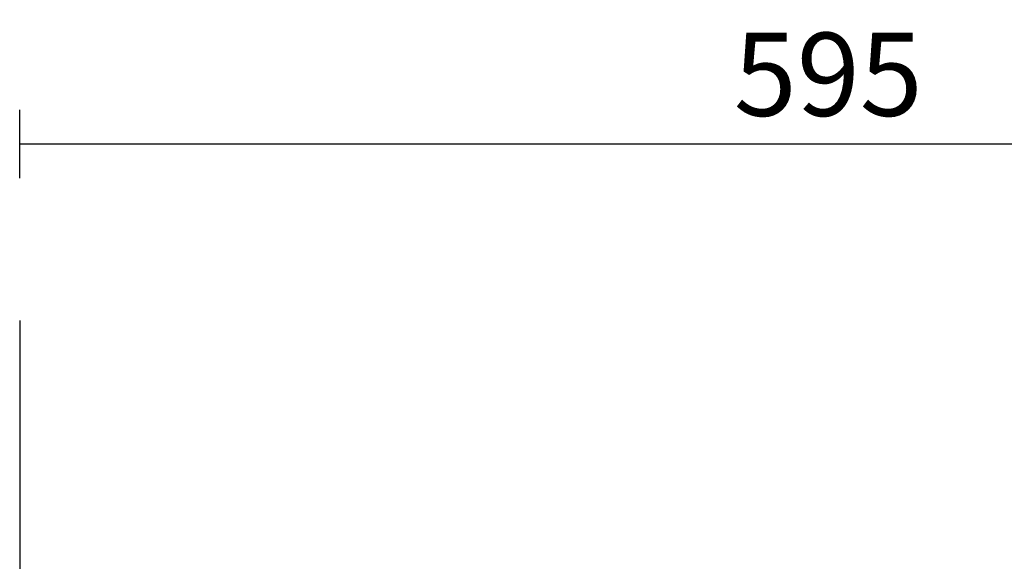
# Model space of a CAD drawing. Units: millimetres. Extents: x 101 to 101628, y -1926 to 70996.
# Drawn here: x 51544 to 51905, y 65461 to 65659 of the extents above; entities that cross this region are included whole.
import ezdxf

# ---------------------------------------------------------------- set-up
doc = ezdxf.new("R2010")
doc.units = ezdxf.units.MM
doc.header["$LTSCALE"] = 3
doc.layers.add('KORPINEN-dimension', color=9, linetype='Continuous')
doc.layers.add('KORPINEN-info', color=4, linetype='Continuous')
doc.styles.get("Standard").update_dxf_attribs({"font": 'arial.ttf'})
doc.dimstyles.new('GAIUS-asennus', dxfattribs={"dimscale": 10, "dimtxt": 3.05, "dimasz": 0.05, "dimexe": 0, "dimexo": 0, "dimgap": 1, "dimtad": 1, "dimdec": 0, "dimzin": 0, "dimdsep": 46, "dimtxsty": 'Standard', "dimblk": 'A8MITTA', "dimcen": 2.5, "dimse1": 1, "dimse2": 1, "dimclre": 256, "dimclrt": 7, "dimadec": 0, "dimazin": 0, "dimtp": 6, "dimtm": 6, "dimtfac": 1, "dimtdec": 0, "dimtmove": 2, "dimatfit": 1, "dimldrblk": 'A8MITTA', "dimfxl": 1, "dimtolj": 1, "dimtzin": 0, "dimarcsym": 0})

# ---------------------------------------------------------------- blocks, each defined once
blk = doc.blocks.new('A8MITTA')
for p, q in [((0, 25), (0, -25)), ((-30, 0), (0, 0))]:
    blk.add_line(p, q)
blk = doc.blocks.new('*D1965')
at = {"layer": 'DEFPOINTS', "color": 0, "lineweight": 9, "transparency": 16777216}
for p in [(51544.28, 65613.76), (51544.28, 65445.64), (52137.35, 65356.67)]:
    blk.add_point(p, dxfattribs=at)
at = {"layer": 'KORPINEN-dimension', "color": 0, "lineweight": -2, "transparency": 16777216}
blk.add_line((52136.85, 65613.76), (51544.78, 65613.76), dxfattribs=at)
at = {"layer": 'KORPINEN-dimension', "color": 0, "lineweight": -2, "transparency": 16777216, "xscale": 0.5, "yscale": 0.5, "zscale": 0.5, "rotation": 180}
blk.add_blockref('A8MITTA', (51544.28, 65613.76), dxfattribs=at)
at = {"layer": 'KORPINEN-dimension', "color": 0, "lineweight": -2, "transparency": 16777216, "xscale": 0.5, "yscale": 0.5, "zscale": 0.5}
blk.add_blockref('A8MITTA', (52137.35, 65613.76), dxfattribs=at)
at = {"layer": 'KORPINEN-dimension', "color": 7, "transparency": 16777216, "insert": (51840.82, 65639.33), "char_height": 30.5, "attachment_point": 5}
blk.add_mtext('\\A1;595', dxfattribs=at)

msp = doc.modelspace()

# ---------------------------------------------------------------- linework, layer by layer
at = {"layer": 'KORPINEN-info'}
msp.add_line((51544.28, 65549.12), (51544.28, 64513.89), dxfattribs=at)

# ---------------------------------------------------------------- dimensions: what is measured, and where the dimension line sits
at = {"layer": 'KORPINEN-dimension'}
dim = msp.add_linear_dim(base=(51544.28, 65613.76), p1=(52137.35, 65356.67), p2=(51544.28, 65445.64), text='595', dimstyle='GAIUS-asennus', override={"dimscale": 10, "dimcen": 610.020491}, dxfattribs=at)
dim.commit()
dim.dimension.update_dxf_attribs({"geometry": '*D1965', "text_midpoint": (51840.82, 65639.33)})

doc.saveas('drawing.dxf')
